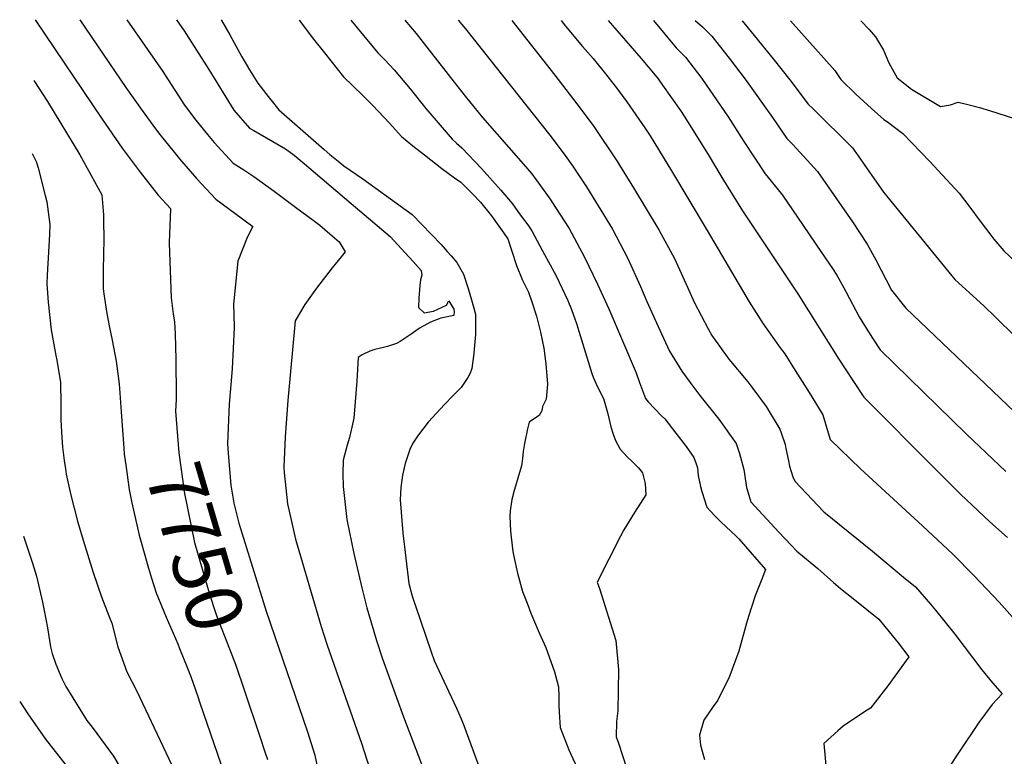
# Model space of a CAD drawing. Units: inches. Extents: x 2615037 to 2620458, y 1517960 to 1523402.
# Drawn here: x 2615160 to 2615663, y 1523015 to 1523391 of the extents above; entities that cross this region are included whole.
import ezdxf
from ezdxf.enums import TextEntityAlignment as Align

# ---------------------------------------------------------------- set-up
doc = ezdxf.new("R2010")
doc.units = ezdxf.units.IN
doc.header["$MEASUREMENT"] = 0
doc.layers.add('tile_2643_23_contour_10ft', color=177, linetype='Continuous')
doc.styles.add('Arial', font='arial.ttf')

msp = doc.modelspace()

# ---------------------------------------------------------------- linework, layer by layer
at = {"layer": 'tile_2643_23_contour_10ft'}
for points, elevation in [([(2615167.45, 1523391.33), (2615201.79, 1523340.49), (2615212, 1523325.65), (2615221.12, 1523313.48), (2615230.44, 1523301.71), (2615236.67, 1523294.78), (2615236.58, 1523290.15), (2615236.12, 1523282.1), (2615235.93, 1523277.13), (2615236.94, 1523249.11), (2615238.1, 1523240.97), (2615238.7, 1523236.69), (2615238.98, 1523230.74), (2615239.48, 1523217.58), (2615239.52, 1523199.07)], 7750), ([(2615190.3, 1523391.45), (2615213.87, 1523356.8), (2615222.18, 1523344.93), (2615228.97, 1523335.69), (2615231.24, 1523332.68), (2615238.48, 1523323.6), (2615241.24, 1523320.18), (2615250.08, 1523309.95), (2615259.93, 1523299.64), (2615263.08, 1523297.21), (2615273.44, 1523289.6), (2615278.72, 1523285.68), (2615275.94, 1523280), (2615271.19, 1523267.91), (2615268.95, 1523245.99), (2615269.11, 1523240.59), (2615269.16, 1523233.9), (2615268.14, 1523212.88), (2615266.74, 1523194.66), (2615265.83, 1523174.56), (2615266.14, 1523169.49), (2615267.53, 1523153.23), (2615269.11, 1523144.14), (2615271.64, 1523133.81), (2615285.56, 1523088.88), (2615306.7, 1523027.05), (2615310.52, 1523015.25), (2615312.5, 1523005.21)], 7740), ([(2615214.28, 1523391.41), (2615232.72, 1523364.91), (2615233.91, 1523363.06), (2615243.85, 1523347.74), (2615249.62, 1523340.11), (2615255.66, 1523332.63), (2615258.94, 1523328.68), (2615268.67, 1523318.09), (2615274.11, 1523314.6), (2615279.27, 1523311.26), (2615289.65, 1523303.66), (2615299.98, 1523296.04), (2615310.29, 1523288.39), (2615313.04, 1523286.33), (2615318.23, 1523281.91), (2615322.97, 1523277.78), (2615326.07, 1523272.74), (2615324.02, 1523270.18), (2615319.39, 1523264.51), (2615311.28, 1523254.11), (2615305.34, 1523245.71), (2615300.45, 1523237.36), (2615296.7, 1523196.54), (2615295.26, 1523178), (2615294.64, 1523162.59), (2615294.75, 1523159.72), (2615296.46, 1523143.82), (2615300.58, 1523125.66), (2615313.79, 1523080.92), (2615316.77, 1523071.44), (2615334.42, 1523021.39), (2615345.58, 1522986.19)], 7730), ([(2615239.79, 1523391.37), (2615243.68, 1523385.71), (2615256.3, 1523365.91), (2615269.09, 1523345.18), (2615277.11, 1523335.95), (2615279.26, 1523334.72), (2615295.54, 1523325.37), (2615299.87, 1523322.21), (2615304, 1523318.7), (2615329.13, 1523297.37), (2615335.77, 1523291.74), (2615342.37, 1523286.1), (2615348.93, 1523280.45), (2615356.62, 1523272.23), (2615360.79, 1523267.71), (2615364.9, 1523263.19), (2615365.21, 1523260.71), (2615364.48, 1523258.31), (2615364.17, 1523255.49), (2615363.68, 1523249), (2615363.45, 1523244.14), (2615366.33, 1523241.49), (2615371.12, 1523242.26), (2615377.81, 1523245.46), (2615378.99, 1523247.56), (2615381.53, 1523243.27), (2615381.82, 1523242.18), (2615381.62, 1523240.14), (2615374.94, 1523238.66), (2615369.72, 1523236.74), (2615364.3, 1523233.83), (2615362.2, 1523232.33), (2615359.68, 1523230.52), (2615354.13, 1523226.78), (2615352.29, 1523225.82), (2615347.59, 1523224.27), (2615345.54, 1523223.72), (2615341.24, 1523222.76), (2615338.56, 1523221.92), (2615334.66, 1523219.96), (2615332.72, 1523218.7), (2615331.94, 1523206.59), (2615330.46, 1523187.53), (2615329.13, 1523181.39), (2615328.23, 1523177.61), (2615327.07, 1523173.78), (2615325.06, 1523166.17), (2615324.82, 1523159.08), (2615325.02, 1523152.59), (2615326.82, 1523135.66), (2615330.42, 1523118.31), (2615334.52, 1523100.84), (2615337.04, 1523090.57), (2615337.9, 1523087.64), (2615339.24, 1523083.13), (2615342.06, 1523073.85), (2615345.15, 1523064.5), (2615355.79, 1523034.83), (2615368.5, 1523001.7)], 7720), ([(2615262.62, 1523391.33), (2615267.02, 1523383.62), (2615273.11, 1523372.42), (2615277.11, 1523365.81), (2615281.31, 1523358.89), (2615286.55, 1523352.23), (2615292.05, 1523345.25), (2615315.3, 1523325.03), (2615318.18, 1523322.54), (2615322.42, 1523319.01), (2615325.26, 1523316.69), (2615334.95, 1523310), (2615338.04, 1523307.87), (2615360.26, 1523291.78), (2615375.03, 1523276.43), (2615378.18, 1523272.92), (2615380.17, 1523270.66), (2615383.14, 1523267.22), (2615386.55, 1523261.33), (2615388.9, 1523253.98), (2615390.63, 1523248.19), (2615392.68, 1523240.81), (2615392.69, 1523234.89), (2615392.59, 1523230.31), (2615391.99, 1523222.81), (2615391.79, 1523220.62), (2615390.86, 1523212.99), (2615389.92, 1523210.59), (2615388.74, 1523208.47), (2615385.32, 1523203.35), (2615383.42, 1523201.44), (2615381.02, 1523199.08), (2615376.72, 1523194.49), (2615368.55, 1523185.67), (2615368.4, 1523185.49), (2615363.01, 1523178.4), (2615360.54, 1523174.8), (2615359, 1523171.55), (2615356.71, 1523164.44), (2615355.25, 1523158.35), (2615354.43, 1523152.1), (2615354.19, 1523145.72), (2615355.51, 1523128.9), (2615358.58, 1523102.92), (2615360.16, 1523097.16), (2615360.84, 1523095.03), (2615361.97, 1523091.53), (2615369.95, 1523067.96), (2615371.58, 1523063.55), (2615372.71, 1523060.97), (2615373.83, 1523058.54), (2615382.93, 1523039.16), (2615385.32, 1523033.79), (2615386.69, 1523030.41), (2615398.57, 1522997.9)], 7710), ([(2615302.39, 1523391.27), (2615309.88, 1523381.56), (2615315.5, 1523374.45), (2615325.22, 1523362.18), (2615334.85, 1523352.81), (2615340.17, 1523347.61), (2615348.75, 1523338.5), (2615354.87, 1523331.6), (2615360.63, 1523326.93), (2615366.57, 1523322.24), (2615375.36, 1523315.36), (2615381.95, 1523310.58), (2615385.19, 1523308.33), (2615391.31, 1523302.22), (2615395.17, 1523298.03), (2615400.77, 1523291.04), (2615409.15, 1523279.25), (2615410.99, 1523273.58), (2615413.65, 1523265.72), (2615416.53, 1523258.48), (2615419.68, 1523251.97), (2615421.39, 1523247.1), (2615423.92, 1523239.73), (2615425.97, 1523231.51), (2615427.6, 1523223.37), (2615428.58, 1523215.37), (2615429.44, 1523204.96), (2615428.85, 1523197.27), (2615426.92, 1523193.61), (2615426.65, 1523191.3), (2615425.16, 1523188.93), (2615423.39, 1523187.8), (2615420.09, 1523185.59), (2615419.17, 1523182.11), (2615417.68, 1523174.58), (2615417.11, 1523170.52), (2615416.76, 1523166.9), (2615416.15, 1523163.18), (2615414.31, 1523156.92), (2615413.06, 1523152.86), (2615412.38, 1523150.64), (2615411.17, 1523146.01), (2615410.3, 1523140.24), (2615410.17, 1523137.26), (2615410.47, 1523130.02), (2615410.87, 1523126.72), (2615411.77, 1523119.3), (2615412.25, 1523116.89), (2615414.06, 1523108.25), (2615416.72, 1523098.92), (2615419.02, 1523092.95), (2615421.02, 1523087.76), (2615425.26, 1523077.82), (2615428.59, 1523070.19), (2615429.5, 1523067.89), (2615433.13, 1523057.89), (2615435.1, 1523050.21), (2615435.27, 1523045.15), (2615435.28, 1523040.04), (2615435.39, 1523037.81)], 7700), ([(2615328.94, 1523391.23), (2615342.77, 1523374.53), (2615346.3, 1523370.85), (2615351.07, 1523365.79), (2615359.28, 1523356.07), (2615367.26, 1523346.03), (2615375.54, 1523336.33), (2615380.73, 1523330.31), (2615382.87, 1523328.34), (2615385.7, 1523325.83), (2615395.69, 1523315.37), (2615405.65, 1523304.21), (2615411.5, 1523297.21), (2615415.57, 1523291.69), (2615419.41, 1523286.41), (2615421.39, 1523283.41), (2615426.96, 1523273.22), (2615433.97, 1523260.42), (2615439.95, 1523247.83), (2615441.69, 1523243.2), (2615444.51, 1523235.52), (2615445.46, 1523232.15), (2615450.93, 1523214.32), (2615452.14, 1523210.45), (2615452.84, 1523208.53), (2615454.96, 1523203.91), (2615458.07, 1523197.6), (2615460.12, 1523190.46), (2615461.88, 1523183.08), (2615463.11, 1523179.36), (2615464.29, 1523176.22), (2615466.57, 1523171.8), (2615470.17, 1523167.73), (2615472.89, 1523165.32), (2615476.01, 1523162.25), (2615478.13, 1523159.65), (2615479.44, 1523154.13), (2615479.73, 1523148.37), (2615474.03, 1523139.35), (2615468.45, 1523130.37), (2615466.79, 1523127.15), (2615454.89, 1523103.73), (2615456.03, 1523100.49), (2615464.48, 1523073.91), (2615465.86, 1523059.07), (2615465.45, 1523037.8), (2615464.81, 1523032.47), (2615464.66, 1523024.59), (2615465.73, 1523021.32)], 7690), ([(2615356.43, 1523391.19), (2615362.24, 1523384.42), (2615370.22, 1523374.31), (2615381.66, 1523359.4), (2615387.4, 1523352.31), (2615396.3, 1523341.4), (2615417.11, 1523317.7), (2615421.4, 1523312.59), (2615425.98, 1523306.45), (2615430.8, 1523299.69), (2615433.65, 1523295.42), (2615440.51, 1523284.64), (2615448.46, 1523269.93), (2615455, 1523256.13), (2615460.88, 1523243.55), (2615474.84, 1523210.74), (2615476.47, 1523205.85), (2615479.61, 1523197.64), (2615481.03, 1523196.01), (2615484.3, 1523192.43), (2615487.74, 1523188.82), (2615489.42, 1523187.17), (2615495.17, 1523179.85), (2615500.36, 1523173.02), (2615504.39, 1523167.51), (2615505.55, 1523164.23), (2615506.13, 1523162.1), (2615506.55, 1523158.29), (2615507.77, 1523152.54), (2615508.37, 1523150.04), (2615510.9, 1523142.01), (2615515.05, 1523137.66), (2615518.35, 1523134.46), (2615525.71, 1523127.33), (2615527.33, 1523125.82), (2615540.98, 1523110.21), (2615539.01, 1523105.19), (2615535.67, 1523096.69), (2615532.27, 1523086.11), (2615531.19, 1523082.65), (2615527.27, 1523068.32), (2615522.17, 1523054.57), (2615520.76, 1523051.65), (2615516.55, 1523043.31), (2615514.25, 1523040.1), (2615509.35, 1523033.03), (2615507.26, 1523025.45), (2615507.78, 1523020.24), (2615509.78, 1523012.9)], 7680), ([(2615383.83, 1523391.15), (2615387.56, 1523386.73), (2615430.73, 1523332.33), (2615438.5, 1523321.92), (2615442.23, 1523316.64), (2615449.42, 1523305.85), (2615462.75, 1523284.3), (2615470.44, 1523269.6), (2615477.08, 1523254.91), (2615480.19, 1523247.34), (2615487.71, 1523230.68), (2615491.79, 1523221.78), (2615498.16, 1523211.59), (2615503.76, 1523203.87), (2615507.37, 1523199.25), (2615517.16, 1523187.1), (2615525.93, 1523174.61), (2615527.71, 1523169.56), (2615529.93, 1523161.26), (2615530.22, 1523159.05), (2615531.2, 1523152.15), (2615533.49, 1523144.78), (2615547.83, 1523129.28), (2615554.02, 1523122.67), (2615556.95, 1523119.57), (2615567.79, 1523110.74), (2615575.81, 1523103.57), (2615579.35, 1523100.4), (2615586.59, 1523094.62), (2615592.77, 1523089.74), (2615598.88, 1523084.81), (2615608.78, 1523072.56), (2615614.26, 1523065.47), (2615603.53, 1523050.66), (2615594.62, 1523039.18), (2615592.14, 1523037.6), (2615580.68, 1523030.02), (2615577.98, 1523027.68), (2615570.77, 1523021.07), (2615571.93, 1523007.93)], 7670), ([(2615411.28, 1523391.11), (2615433.27, 1523363.12), (2615446.15, 1523346.21), (2615453.09, 1523336.77), (2615464.86, 1523319.21), (2615473.47, 1523305.49), (2615486.49, 1523283.94), (2615494.36, 1523269.23), (2615501.15, 1523254.54), (2615504.45, 1523246.89), (2615511.56, 1523233.32), (2615513.58, 1523229.96), (2615522.27, 1523217.71), (2615531.94, 1523206.11), (2615533.96, 1523203.41), (2615541.27, 1523193.57), (2615542.39, 1523191.89), (2615548.22, 1523181.96), (2615548.93, 1523180.06), (2615551.06, 1523174.03), (2615551.43, 1523171.99), (2615552.67, 1523165.7), (2615553.2, 1523163.05), (2615554.93, 1523157.58), (2615555.95, 1523155.27), (2615570.81, 1523139.7), (2615583.17, 1523129.56), (2615595.7, 1523119.53), (2615611.62, 1523106.25), (2615617.61, 1523101.21), (2615625.38, 1523092.36), (2615627.96, 1523089.36), (2615637.87, 1523077.11), (2615651.65, 1523058.88), (2615657.06, 1523052.25), (2615662.04, 1523046.57), (2615656.92, 1523041.18), (2615650.11, 1523031.91), (2615639.93, 1523016.95), (2615630.11, 1523001.85)], 7660), ([(2615436.5, 1523391.07), (2615438.62, 1523388.17), (2615447.39, 1523377.67), (2615452.84, 1523371.55), (2615459.84, 1523362.85), (2615465.3, 1523355.93), (2615470.13, 1523349.42), (2615479.3, 1523336.07), (2615482.03, 1523331.95), (2615492.86, 1523314.11), (2615511.18, 1523283.56), (2615532.66, 1523247.08), (2615539.72, 1523235.83), (2615548.49, 1523223.6), (2615550.9, 1523220.45), (2615556.18, 1523212.03), (2615563.24, 1523200.64), (2615570.23, 1523189.22), (2615571.58, 1523184.73), (2615574.08, 1523176.65), (2615589.54, 1523161.67), (2615621.17, 1523132.55), (2615636.77, 1523118), (2615647.7, 1523106.98), (2615660.49, 1523093.42), (2615687.42, 1523063.1)], 7650), ([(2615460.48, 1523391.03), (2615477.43, 1523371.66), (2615485.37, 1523362), (2615485.99, 1523361.18), (2615488.34, 1523357.89), (2615497.42, 1523344.93), (2615499.43, 1523342.02), (2615511.72, 1523322.41), (2615518.59, 1523310.75), (2615529.18, 1523293.66), (2615557.46, 1523251.24), (2615578.46, 1523217.72), (2615585.57, 1523206.78), (2615591.2, 1523198.32), (2615628.17, 1523161.08), (2615640.71, 1523148.78), (2615655.73, 1523134.6), (2615664.76, 1523126.57)], 7640), ([(2615483.71, 1523391), (2615495.34, 1523376.97), (2615500.01, 1523372.24), (2615508.34, 1523361.33), (2615521.88, 1523341.7), (2615529.87, 1523329.09), (2615540.78, 1523312.54), (2615543.91, 1523308.89), (2615549.73, 1523301.62), (2615560.31, 1523286.13), (2615569.6, 1523272.38), (2615575.16, 1523264.1), (2615577.37, 1523260.76), (2615581.04, 1523254.25), (2615582.25, 1523252.02), (2615588.88, 1523239.49), (2615591.63, 1523235.02), (2615595.67, 1523228.55), (2615599.52, 1523222.51), (2615643.83, 1523179.43), (2615663.85, 1523160.33)], 7630), ([(2615505, 1523390.96), (2615508.66, 1523387.72), (2615511.12, 1523385.32), (2615513.54, 1523382.94), (2615522.45, 1523371.68), (2615530.62, 1523361.02), (2615544.57, 1523341.38), (2615551.93, 1523330.68), (2615554.89, 1523327.58), (2615567.55, 1523313.71), (2615585.48, 1523287.98), (2615592.97, 1523276.64), (2615597.32, 1523268.62), (2615605.4, 1523253.09), (2615612.81, 1523243.82), (2615672.13, 1523187.18)], 7620), ([(2615529.01, 1523390.93), (2615535.24, 1523383.27), (2615544.92, 1523371.36), (2615553.48, 1523360.69), (2615562.76, 1523348.3), (2615565.3, 1523345.88), (2615585.53, 1523325.91), (2615589.63, 1523320.01), (2615591.44, 1523317.41), (2615601.29, 1523303.23), (2615637.8, 1523258.53), (2615645.28, 1523251.64), (2615652.58, 1523244.99), (2615658.55, 1523239.24), (2615668.58, 1523229.35)], 7610), ([(2615553.67, 1523390.89), (2615576.36, 1523365.5), (2615579.49, 1523360.76), (2615587.14, 1523353.41), (2615595.16, 1523346.08), (2615601.53, 1523340.44), (2615603.44, 1523339.12), (2615611.21, 1523333.28), (2615625.03, 1523318.95), (2615640, 1523302.71), (2615645.44, 1523295.56), (2615650.82, 1523288.4), (2615656.23, 1523281.25), (2615657.78, 1523279.22), (2615662.78, 1523273.24), (2615668.9, 1523267.61)], 7600), ([(2615589.76, 1523390.84), (2615593.91, 1523386.39), (2615597.3, 1523382.71), (2615601.32, 1523375.93), (2615604.08, 1523369.32), (2615608.31, 1523361.7), (2615615.58, 1523355.84), (2615630.5, 1523346.98), (2615635.6, 1523347.92), (2615639.5, 1523349.23), (2615644.52, 1523348.06), (2615650.43, 1523346.56), (2615656.03, 1523344.83), (2615668.31, 1523340.82)], 7590), ([(2615166.75, 1523360.38), (2615173.78, 1523349.55), (2615190.33, 1523322.33), (2615201.62, 1523301.9), (2615202.33, 1523291.55), (2615202.4, 1523288.95), (2615202.51, 1523279.11), (2615202.3, 1523263.39), (2615202.32, 1523253.84), (2615202.52, 1523251.11), (2615204.16, 1523241.14), (2615205.49, 1523233.97), (2615206.84, 1523227.49), (2615208.89, 1523216.71), (2615209.26, 1523214.26), (2615210.46, 1523205.21), (2615211.47, 1523190.84)], 7760), ([(2615165.9, 1523322.91), (2615167.95, 1523318.95), (2615168.96, 1523315.59), (2615172.53, 1523301.53), (2615173.37, 1523298.19), (2615174.93, 1523286.74), (2615174.8, 1523281.57), (2615173.67, 1523260.78), (2615173.49, 1523256.25), (2615174.18, 1523246.92), (2615175.58, 1523232.83), (2615178.05, 1523219.63), (2615178.54, 1523217.29), (2615180.36, 1523205.77), (2615180.64, 1523194.77), (2615180.6, 1523186.32), (2615180.7, 1523183.76), (2615180.92, 1523180.5), (2615181.52, 1523172.74), (2615182.32, 1523166.01), (2615182.92, 1523161.64), (2615183.33, 1523158.92), (2615185.77, 1523148.14), (2615189.19, 1523134.96), (2615192.06, 1523125.21), (2615197.07, 1523108.68), (2615201.32, 1523096.12), (2615205.12, 1523086.46), (2615206.64, 1523082.66), (2615209.81, 1523070.65), (2615214.38, 1523057.77), (2615219.47, 1523047.87), (2615238.7, 1523007.21)], 7770), ([(2615239.52, 1523199.07), (2615239.52, 1523197.14), (2615239.26, 1523191.09), (2615240.93, 1523169.78), (2615243.83, 1523148.99), (2615248.89, 1523123.93), (2615256.8, 1523096.97), (2615259.51, 1523088.74), (2615260.27, 1523086.6), (2615266.78, 1523069.55), (2615270.07, 1523061.19), (2615274.32, 1523048.53)], 7750), ([(2615211.47, 1523190.84), (2615212.77, 1523172.27), (2615213.06, 1523169.24), (2615213.83, 1523163.52)], 7760), ([(2615213.83, 1523163.52), (2615215.51, 1523151.14), (2615216.94, 1523144.32), (2615220.57, 1523127.67), (2615225.4, 1523110.8), (2615226.99, 1523105.8), (2615229.42, 1523098.22), (2615234.47, 1523085.71), (2615240.38, 1523072.13), (2615241.32, 1523069.82)], 7760), ([(2615161.47, 1523127.22), (2615166.02, 1523113.4), (2615168.06, 1523106.69), (2615171.16, 1523093.43), (2615172.08, 1523089.18), (2615173.7, 1523080.35), (2615175.29, 1523070.63), (2615176.14, 1523067.27), (2615178.05, 1523061.71), (2615181.02, 1523054.42), (2615183.21, 1523050.35), (2615193.95, 1523032.85), (2615196.54, 1523029.5), (2615207.6, 1523014.67), (2615216.78, 1522999.16)], 7780), ([(2615241.32, 1523069.82), (2615245.08, 1523060.5), (2615247.17, 1523054.97), (2615250.57, 1523045.22), (2615251.71, 1523041.9)], 7760), ([(2615274.32, 1523048.53), (2615282.29, 1523024.8), (2615284.93, 1523016.92), (2615286.22, 1523013.01)], 7750), ([(2615159.55, 1523042.55), (2615163.65, 1523036.3), (2615172.76, 1523023.35), (2615175.74, 1523019.39), (2615185.91, 1523006.7)], 7790), ([(2615251.71, 1523041.9), (2615262.41, 1523010.81)], 7760), ([(2615435.39, 1523037.81), (2615435.41, 1523037.23), (2615435.9, 1523029.25), (2615440.42, 1523017.94), (2615445.7, 1523006.5), (2615449.22, 1522999.23), (2615455.4, 1522983.48), (2615462.73, 1522963.04), (2615464.98, 1522957.23), (2615466.7, 1522953.07), (2615469.26, 1522947.3), (2615480.55, 1522923.55), (2615482.51, 1522919.59), (2615489.22, 1522907.33), (2615495.79, 1522895.6)], 7700), ([(2615465.73, 1523021.32), (2615480.18, 1522977.13), (2615480.92, 1522974.9), (2615485.68, 1522961.84), (2615488.68, 1522955.12), (2615490.84, 1522951.31)], 7690)]:
    msp.add_lwpolyline(points, dxfattribs=dict(at, elevation=elevation))

# ---------------------------------------------------------------- texts
at = {"color": 18, "style": 'Arial'}
msp.add_text('7750', height=28.8, rotation=-73.6531, dxfattribs=at).set_placement((2615249.56, 1523121.64), align=Align.MIDDLE_CENTER)

doc.saveas('drawing.dxf')
